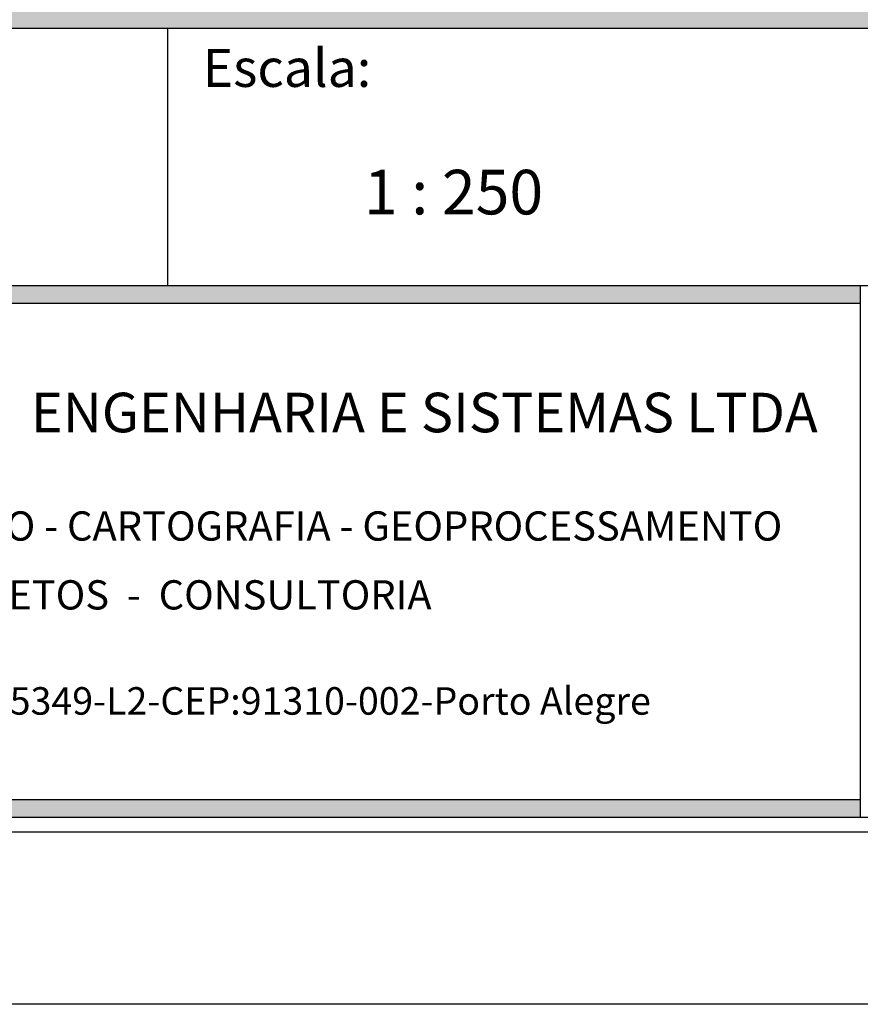
# Model space of a CAD drawing. Extents: x 186375 to 186576, y 1669273 to 1669402.
# Drawn here: x 186542 to 186555, y 1669273 to 1669287 of the extents above; entities that cross this region are included whole.
import ezdxf
from ezdxf.enums import TextEntityAlignment as Align

# ---------------------------------------------------------------- set-up
doc = ezdxf.new("R2010")
doc.units = 0
doc.header["$LTSCALE"] = 6
doc.header["$MEASUREMENT"] = 0
doc.layers.get('0').update_dxf_attribs({"linetype": 'CONTINUOUS'})
for name, color, linetype in [('MARGEM-I', 10, 'CONTINUOUS'), ('MARGEN-EXT', 132, 'CONTINUOUS'), ('SELO-N', 114, 'CONTINUOUS')]:
    doc.layers.add(name, color=color, linetype=linetype)
doc.styles.add('ROMAND', font='romand')
doc.styles.add('ROMANTICITALIC', font='romi____.pfb', dxfattribs={"height": 25})
doc.styles.add('SERIA', font='SERIA.SHX')

# ---------------------------------------------------------------- blocks, each defined once
blk = doc.blocks.new('*U10', base_point=(1599.24, 1016.46))
at = {"color": 0}
for points in [[(1599.24, 1016.46), (1599.24, 1014.46), (1754.57, 1014.46)], [(1754.57, 1014.46), (1754.57, 1016.46), (1599.24, 1016.46)]]:
    blk.add_solid(points, dxfattribs=at)
blk = doc.blocks.new('*U12', base_point=(1754.57, 1072.11))
at = {"color": 0}
for points in [[(1606.85, 1074.11), (1599.24, 1074.11), (1599.24, 1072.11)], [(1599.24, 1072.11), (1754.57, 1072.11), (1606.85, 1074.11)], [(1754.57, 1072.11), (1754.57, 1074.11), (1606.85, 1074.11)]]:
    blk.add_solid(points, dxfattribs=at)

msp = doc.modelspace()

# ---------------------------------------------------------------- hatches: boundary and pattern name
at = {"layer": 'SELO-N'}
msp.add_hatch(color=256, dxfattribs=at).paths.add_polyline_path([(186534.126, 1669286.68), (186554.775, 1669286.68), (186573.381, 1669286.68), (186573.381, 1669275.472), (186554.775, 1669275.472), (186554.775, 1669275.213), (186573.64, 1669275.213), (186573.64, 1669286.939), (186554.775, 1669286.939), (186534.126, 1669286.939), (186532.276, 1669286.939), (186530.39, 1669286.939), (186530.39, 1669275.213), (186534.126, 1669275.213), (186534.126, 1669275.472), (186530.649, 1669275.472), (186530.649, 1669286.68)])

# ---------------------------------------------------------------- linework, layer by layer
at = {"layer": 'MARGEM-I', "color": 7}
msp.add_line((186573.907, 1669275), (186380, 1669275), dxfattribs=at)
at = {"layer": 'MARGEN-EXT', "color": 7}
msp.add_line((186576.407, 1669272.5), (186375, 1669272.5), dxfattribs=at)
at = {"layer": 'SELO-N'}
for p, q in [((186554.775, 1669286.68), (186534.126, 1669286.68)), ((186544.451, 1669286.68), (186544.451, 1669282.944)), ((186554.516, 1669282.944), (186554.516, 1669275.213)), ((186554.516, 1669275.472), (186534.385, 1669275.472)), ((186554.775, 1669275.213), (186534.126, 1669275.213))]:
    msp.add_line(p, q, dxfattribs=at)
for points in [[(186554.775, 1669282.944), (186535.371, 1669282.944), (186534.126, 1669282.944)], [(186554.516, 1669282.685), (186534.385, 1669282.685)]]:
    msp.add_lwpolyline(points, dxfattribs=at)

# ---------------------------------------------------------------- block references
at = {"layer": 'SELO-N', "xscale": 0.1296, "yscale": 0.1296, "zscale": 0.1296}
for name, p in [('*U12', (186554.516, 1669282.685)), ('*U10', (186534.385, 1669275.472))]:
    msp.add_blockref(name, p, dxfattribs=at)

# ---------------------------------------------------------------- texts
at = {"layer": 'SELO-N', "style": 'SERIA'}
msp.add_text('Escala:', height=0.5515, dxfattribs=at).set_placement((186544.961, 1669285.833))
at = {"layer": 'SELO-N', "color": 164, "style": 'ROMAND'}
msp.add_text('1 : 250', height=0.648, dxfattribs=at).set_placement((186548.606, 1669283.98), align=Align.CENTER)
at = {"layer": 'SELO-N', "color": 114}
for s, height, style, p in [('ENGENHARIA E SISTEMAS LTDA', 0.575, 'ROMANTICITALIC', (186548.182, 1669280.813)), ('TOPOGRAFIA - CADASTRO - CARTOGRAFIA - GEOPROCESSAMENTO', 0.425, 'ROMANTICITALIC', (186544.474, 1669279.239)), ('PROJETOS  -  CONSULTORIA', 0.425, 'ROMANTICITALIC', (186544.474, 1669278.238)), ('Av.Protasio Alves, 5349-L2-CEP:91310-002-Porto Alegre', 0.4, 'SERIA', (186544.5, 1669276.709))]:
    msp.add_text(s, height=height, dxfattribs=dict(at, style=style)).set_placement(p, align=Align.CENTER)

doc.saveas('drawing.dxf')
